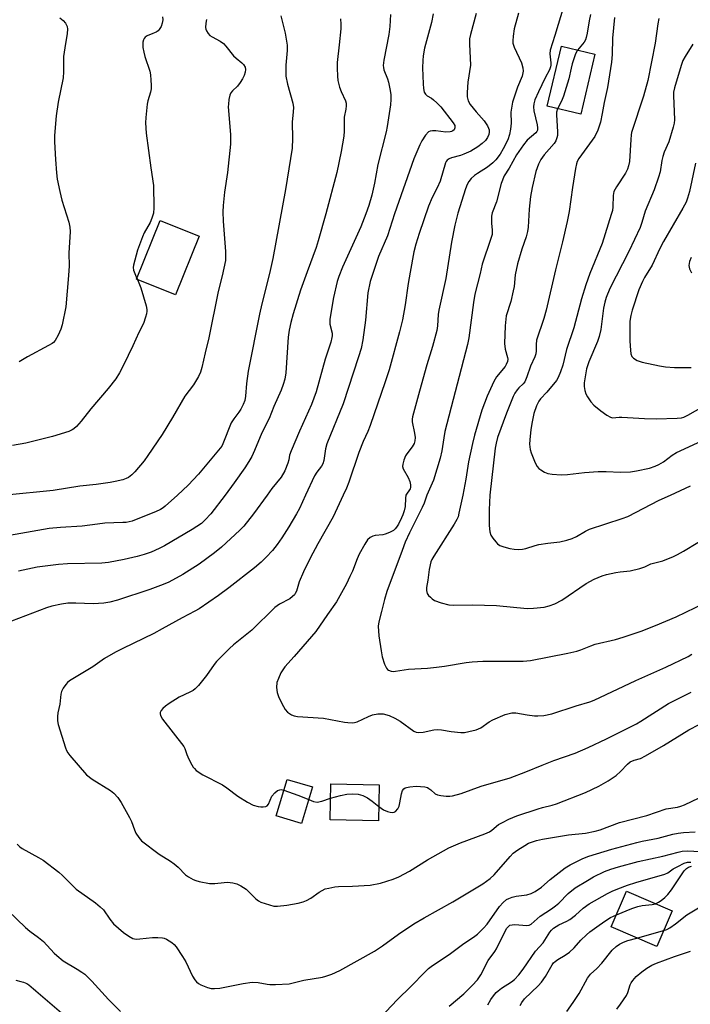
# Model space of a CAD drawing. Units: inches. Extents: x 1231766 to 1237766, y 525456 to 529456.
# Drawn here: x 1235080 to 1235298, y 527835 to 528154 of the extents above; entities that cross this region are included whole.
import ezdxf

# ---------------------------------------------------------------- set-up
doc = ezdxf.new("R2010")
doc.units = ezdxf.units.IN
doc.header["$MEASUREMENT"] = 0
doc.layers.add('BLDG-Footprint', color=5, linetype='Continuous')
doc.layers.add('Undefined', color=1, linetype='Continuous')

msp = doc.modelspace()

# ---------------------------------------------------------------- linework, layer by layer
at = {"layer": 'BLDG-Footprint'}
for points, elevation in [([(1235266.84, 528143.11), (1235262.27, 528123.61), (1235251.39, 528126.16), (1235255.96, 528145.66)], 384.13), ([(1235138.28, 528084.02), (1235130.62, 528064.99), (1235118.03, 528070.06), (1235125.69, 528089.08)], 401.83), ([(1235175.1, 527905.3), (1235171.59, 527893.46), (1235163.35, 527895.9), (1235166.87, 527907.74)], 390.25), ([(1235196.82, 527906), (1235196.59, 527894.3), (1235180.88, 527894.61), (1235181.11, 527906.31)], 390.09), ([(1235291.92, 527865.12), (1235286.92, 527853.5), (1235272.1, 527859.88), (1235277.1, 527871.5)], 403.56)]:
    msp.add_lwpolyline(points, close=True, dxfattribs=dict(at, elevation=elevation))
at = {"layer": 'Undefined'}
for p, q in [((1235118.14, 528070.33, 402), (1235118.31, 528069.94, 402)), ((1235280.44, 527856.29, 404), (1235289.17, 527858.72, 404))]:
    msp.add_line(p, q, dxfattribs=at)
for points, elevation in [([(1235200.44, 528155.96), (1235200.27, 528152.07), (1235199.88, 528149.48), (1235198.31, 528141.16), (1235198.11, 528139.42), (1235198.16, 528138.72), (1235198.35, 528137.95), (1235199.44, 528135.09), (1235199.78, 528133.94), (1235200.41, 528131.32), (1235200.62, 528129.86), (1235200.6, 528128.39), (1235200.45, 528126.62), (1235199.39, 528119.63), (1235199.05, 528117.91), (1235196.37, 528107.31), (1235195.24, 528101.17), (1235194.44, 528097.37), (1235193.43, 528094.03), (1235192.51, 528091.28), (1235190.79, 528087.01), (1235184.85, 528073.94), (1235183.72, 528070.96), (1235183.2, 528069.3), (1235182, 528064.14), (1235180.75, 528057.12), (1235180.72, 528056.28), (1235180.78, 528055.51), (1235181.48, 528052.56), (1235181.52, 528051.69), (1235181.46, 528051.11), (1235181.06, 528049.59), (1235179.23, 528044.16), (1235176.32, 528033.52), (1235174.79, 528029.42), (1235170.9, 528020.8), (1235168.2, 528014.34), (1235167.72, 528012.97), (1235167.43, 528011.45), (1235167.12, 528010.34), (1235166.18, 528007.9), (1235164.92, 528005.86), (1235161.97, 528002.14), (1235160.42, 528000)], 394), ([(1235214.37, 528156.21), (1235213.77, 528153.38), (1235211.55, 528144.99), (1235211.09, 528142.5), (1235210.97, 528141.06), (1235210.91, 528138.68), (1235211.08, 528133.42), (1235211.22, 528131.93), (1235211.45, 528130.79), (1235211.8, 528130.06), (1235212.36, 528129.56), (1235213.75, 528128.78), (1235214.44, 528128.28), (1235215.53, 528127.27), (1235216.77, 528125.97), (1235220.84, 528120.82), (1235221.32, 528119.88), (1235221.38, 528119.17), (1235221.09, 528118.54), (1235220.76, 528118.2), (1235220.31, 528117.97), (1235219.8, 528117.83), (1235218.39, 528117.79), (1235215.2, 528118.18), (1235214.07, 528118.24), (1235213.35, 528118.14), (1235212.78, 528117.84), (1235211.81, 528116.77), (1235210.66, 528115.01), (1235210.02, 528113.69), (1235208.06, 528109.09), (1235201.78, 528091.23), (1235199.54, 528084.17), (1235196.61, 528077.42), (1235193.83, 528069.34), (1235193.12, 528065.61), (1235192.37, 528056.77), (1235191.51, 528050.39), (1235190.96, 528047.62), (1235190.12, 528044.85), (1235185.14, 528029.62), (1235179.84, 528016.63), (1235179.41, 528014.99), (1235178.8, 528011.23), (1235178.48, 528010.12), (1235178.06, 528009.39), (1235176.49, 528007.44), (1235175.76, 528006.29), (1235172.84, 528000)], 392), ([(1235228.32, 528156.28), (1235226.42, 528149.46), (1235226.12, 528148.05), (1235226.09, 528146.34), (1235226.41, 528139.5), (1235225.61, 528133.95), (1235225.37, 528130.69), (1235225.37, 528129.23), (1235225.69, 528127.93), (1235226.33, 528126.75), (1235228.28, 528124.32), (1235230.84, 528121.43), (1235231.97, 528119.78), (1235232.32, 528119.03), (1235232.46, 528118.53), (1235232.51, 528117.79), (1235232.4, 528117.06), (1235231.97, 528116.03), (1235231.33, 528115.09), (1235230.27, 528114.06), (1235228.85, 528112.98), (1235226.52, 528111.65), (1235224.33, 528110.66), (1235223.21, 528110.24), (1235220.33, 528109.45), (1235219.52, 528109.14), (1235218.9, 528108.68), (1235218.59, 528108.3), (1235218.33, 528107.8), (1235216.59, 528101.88), (1235215.64, 528099.7), (1235213.99, 528096.54), (1235212.81, 528093.76), (1235209.78, 528084.92), (1235208.66, 528081.39), (1235208.07, 528078.89), (1235206.87, 528072.37), (1235206.25, 528068.7), (1235205.24, 528061.72), (1235204.39, 528056.84), (1235203.42, 528052.95), (1235199.99, 528040.7), (1235198.71, 528036.76), (1235193.83, 528022.63), (1235193.08, 528020.68), (1235191.58, 528017.36), (1235190.13, 528013.82), (1235186.94, 528004.22), (1235186.17, 528002.29), (1235185.11, 528000)], 390), ([(1235242.01, 528156.36), (1235240.62, 528151.25), (1235240.28, 528148.91), (1235240.16, 528147.45), (1235240.24, 528146.61), (1235240.65, 528145.31), (1235243.02, 528140.32), (1235243.46, 528138.64), (1235243.54, 528137.53), (1235243.18, 528135.98), (1235241.69, 528132.37), (1235240.59, 528129.16), (1235240.13, 528127.5), (1235239.59, 528124.31), (1235239.62, 528120.68), (1235239.42, 528118.72), (1235239.14, 528117.06), (1235238.53, 528115.31), (1235237.06, 528112.41), (1235236.03, 528110.67), (1235234.71, 528108.82), (1235233.72, 528107.84), (1235231.96, 528106.44), (1235228.68, 528104.36), (1235227.76, 528103.7), (1235226.68, 528102.7), (1235225.93, 528101.79), (1235225.39, 528100.8), (1235224.82, 528099.34), (1235222.37, 528091.54), (1235221.38, 528087.61), (1235220.32, 528082.1), (1235218.44, 528070.26), (1235216.17, 528059.97), (1235215.99, 528058.57), (1235215.74, 528054.9), (1235215.52, 528053.46), (1235214.06, 528048.27), (1235212.22, 528042.3), (1235209.93, 528033.7), (1235207.58, 528025.36), (1235207.49, 528024.63), (1235207.52, 528023.82), (1235208.31, 528020.08), (1235208.43, 528018.67), (1235208.37, 528017.57), (1235208.1, 528016.75), (1235207.55, 528015.71), (1235205.8, 528013.43), (1235205.36, 528012.7), (1235204.83, 528011.39), (1235204.45, 528010.05), (1235204.39, 528009.25), (1235204.58, 528008.5), (1235206.2, 528005.75), (1235206.73, 528004.39), (1235207.01, 528003.29), (1235207.01, 528002.53), (1235206.86, 528002.04), (1235205.44, 528000)], 388), ([(1235256.72, 528158.72), (1235253.82, 528149.13), (1235252.29, 528144.42), (1235252.18, 528143.17), (1235252.55, 528140.26), (1235252.54, 528139.5), (1235252.45, 528139.02), (1235252.05, 528138.02), (1235250.68, 528135.44), (1235248.48, 528130.89), (1235247.38, 528128.24), (1235246.98, 528126.94), (1235246.87, 528125.99), (1235246.96, 528124.72), (1235248.09, 528120.2), (1235248.23, 528119.13), (1235248.17, 528118.38), (1235247.99, 528117.97), (1235247.68, 528117.55), (1235244.9, 528115.16), (1235243.61, 528113.61), (1235241.43, 528110.41), (1235239, 528106.08), (1235237.43, 528103.55), (1235236.4, 528101.09), (1235234.88, 528095.22), (1235233.5, 528091.55), (1235233.28, 528090.47), (1235233.22, 528089.34), (1235233.26, 528088.2), (1235233.51, 528085.92), (1235233.45, 528084.62), (1235233.07, 528083.24), (1235230.24, 528074.92), (1235229.57, 528071.9), (1235227.87, 528065.16), (1235227.4, 528062.54), (1235225.87, 528051.08), (1235225.43, 528048.9), (1235218.16, 528020.64), (1235217.77, 528018.61), (1235217.19, 528014.4), (1235216.63, 528011.95), (1235214.45, 528004.84), (1235212.28, 528000)], 386), ([(1235265.39, 528155.9), (1235264.99, 528153.92), (1235264.36, 528149.86), (1235264.06, 528148.45), (1235263.78, 528147.69), (1235263.38, 528146.98), (1235261.24, 528144.42)], 384), ([(1235140.69, 528154.33), (1235140.47, 528153.17), (1235140.44, 528151.72), (1235140.53, 528151.16), (1235140.71, 528150.66), (1235141.27, 528149.75), (1235141.84, 528149.17), (1235142.56, 528148.71), (1235145.15, 528147.34), (1235146.26, 528146.5), (1235147.04, 528145.63), (1235149.43, 528142.56), (1235150.3, 528141.77), (1235152.15, 528140.31), (1235152.76, 528139.69), (1235153.26, 528138.81), (1235153.42, 528138.1), (1235153.3, 528137.27), (1235152.9, 528136.16), (1235152.38, 528135.11), (1235151.63, 528133.86), (1235150.78, 528132.7), (1235149.13, 528131.18), (1235148.6, 528130.55), (1235148.28, 528129.77), (1235147.99, 528128.34), (1235147.81, 528126.86), (1235147.78, 528126), (1235148.53, 528117.04), (1235148.53, 528113.86), (1235147.51, 528104.7), (1235146.58, 528098.29), (1235146.1, 528093.93), (1235146, 528091.94), (1235146.09, 528088.93), (1235146.91, 528079.02), (1235146.85, 528076.17), (1235145.78, 528071.11), (1235144.54, 528066.03), (1235141.46, 528051.01), (1235140.25, 528046.22), (1235139.24, 528041.4), (1235138.8, 528039.91), (1235138.1, 528038.49), (1235136.45, 528035.81), (1235133.63, 528032.09), (1235129.67, 528025.17), (1235126.28, 528019.63), (1235121.69, 528012.81), (1235120.47, 528011.16), (1235117.46, 528007.54), (1235116.47, 528006.56), (1235115.4, 528005.75), (1235114.65, 528005.37), (1235113.57, 528005.01), (1235111.07, 528004.37), (1235109.38, 528004.06), (1235104.84, 528003.49), (1235099.54, 528002.93), (1235090.92, 528001.5), (1235075.65, 528000)], 400), ([(1235093.08, 528154.83), (1235094.13, 528153.98), (1235094.87, 528153.19), (1235095.3, 528152.53), (1235095.49, 528152.02), (1235095.61, 528151.21), (1235095.5, 528149.75), (1235094.67, 528145.13), (1235094.26, 528142.33), (1235094.23, 528137.4), (1235094.13, 528135.42), (1235092.55, 528127.48), (1235091.94, 528123.05), (1235091.3, 528116.72), (1235091.34, 528114.67), (1235091.64, 528108.88), (1235092, 528104.58), (1235092.27, 528102.56), (1235093.06, 528098.5), (1235093.77, 528095.7), (1235095.99, 528088.55), (1235096.3, 528086.91), (1235096.42, 528085.52), (1235096.04, 528078.48), (1235096.07, 528074.45), (1235095.91, 528071.27), (1235095.03, 528061.15), (1235093.84, 528055.22), (1235093.41, 528053.89), (1235092.55, 528051.85), (1235091.56, 528050.17), (1235091.03, 528049.55), (1235090.61, 528049.21), (1235089.45, 528048.51), (1235082.57, 528044.92), (1235079.83, 528043.27)], 404), ([(1235126.39, 528155.22), (1235126.51, 528154.18), (1235126.36, 528153.14), (1235125.97, 528152.1), (1235125.35, 528151.11), (1235124.97, 528150.68), (1235124.32, 528150.22), (1235123.33, 528149.74), (1235121.45, 528148.99), (1235120.75, 528148.55), (1235120.43, 528148.17), (1235120.2, 528147.72), (1235120.03, 528146.93), (1235120.08, 528145.22), (1235120.33, 528143.76), (1235120.71, 528142.31), (1235122.3, 528137.51), (1235122.52, 528136.38), (1235122.67, 528134.68), (1235122.76, 528132.97), (1235122.7, 528131.85), (1235122.49, 528130.78), (1235121.69, 528127.95), (1235121.45, 528126.82), (1235120.97, 528122.53), (1235120.88, 528120.82), (1235121.16, 528117.47), (1235122.59, 528106.24), (1235123.55, 528100.49), (1235123.59, 528093.2), (1235123.45, 528091.48), (1235123.01, 528089.86), (1235122.41, 528088.49), (1235120.5, 528085.1), (1235119.89, 528083.78), (1235118.34, 528079.43), (1235117.03, 528074.64), (1235116.93, 528073.87), (1235117.05, 528072.96), (1235117.42, 528071.91), (1235118.14, 528070.33)], 402), ([(1235164.89, 528155.56), (1235166.23, 528149.85), (1235166.88, 528146.03), (1235166.94, 528144.27), (1235166.45, 528139.47), (1235166.53, 528135.92), (1235167.05, 528133.36), (1235168.72, 528127.14), (1235168.94, 528125.74), (1235168.89, 528124.42), (1235168.54, 528120.99), (1235168.67, 528115.75), (1235168.48, 528112.59), (1235166.4, 528099.12), (1235162.25, 528076.75), (1235161.19, 528071.9), (1235158.66, 528062.12), (1235157.88, 528058.69), (1235154.27, 528040.19), (1235153.66, 528036.25), (1235153.35, 528032.15), (1235153.13, 528030.71), (1235152.65, 528029.36), (1235151.83, 528027.85), (1235151.21, 528026.91), (1235149.54, 528024.73), (1235148.76, 528023.48), (1235146.04, 528016.68), (1235145.67, 528015.92), (1235145.2, 528015.19), (1235138.15, 528006.84), (1235134.76, 528003.2), (1235131.33, 528000)], 398), ([(1235184.22, 528154.5), (1235184.36, 528152.79), (1235184.35, 528151.35), (1235183.75, 528146.12), (1235183.19, 528140.34), (1235183.13, 528138.59), (1235183.21, 528135.93), (1235183.39, 528134.5), (1235183.93, 528132.32), (1235184.4, 528131), (1235185.82, 528127.92), (1235186.05, 528127.13), (1235186.09, 528126.3), (1235185.97, 528125.18), (1235185.45, 528122.63), (1235185.44, 528118.13), (1235185.32, 528116.48), (1235184.41, 528111.48), (1235182.99, 528104.68), (1235179.52, 528091.31), (1235177.03, 528082.52), (1235176.3, 528080.32), (1235173.37, 528072.44), (1235171.29, 528066.51), (1235168.86, 528058.78), (1235168.08, 528056.03), (1235167.56, 528053.53), (1235167.26, 528051.21), (1235166.44, 528039.65), (1235166.12, 528037.58), (1235165.66, 528035.93), (1235164.91, 528034.02), (1235162.58, 528028.72), (1235161.01, 528024.82), (1235158.71, 528020.24), (1235156.34, 528014.47), (1235155.44, 528012.53), (1235154.51, 528010.89), (1235153.16, 528008.84), (1235149.7, 528003.99), (1235146.73, 528000)], 396), ([(1235273.23, 528154.96), (1235272.57, 528148.29), (1235272.47, 528142.96), (1235272.26, 528140.44), (1235270.96, 528132.3), (1235269.83, 528127.38), (1235269.24, 528123.78), (1235268.65, 528121.01), (1235267.79, 528118.45), (1235266.86, 528116.38), (1235261.65, 528109.2), (1235261.14, 528108.27), (1235260.85, 528107.47), (1235260.55, 528106.01), (1235259.55, 528099.79), (1235258.45, 528092.06), (1235257.85, 528088.76), (1235256.31, 528082.17), (1235254.04, 528073.15), (1235251.01, 528060.06), (1235250.21, 528057.31), (1235247.91, 528050.32), (1235247.73, 528048.92), (1235247.79, 528046.86), (1235247.66, 528045.87), (1235247.29, 528044.87), (1235245.92, 528041.88), (1235244.74, 528038.42), (1235244.05, 528036.81), (1235243.55, 528036.09), (1235242.13, 528034.77), (1235241.6, 528034.16), (1235240.83, 528033.05), (1235240.3, 528032.05), (1235238.17, 528026.55), (1235235.26, 528018.66), (1235234.76, 528016.82), (1235234.47, 528015.19), (1235232.76, 528000)], 382), ([(1235287.63, 528154.69), (1235287.31, 528152.94), (1235286.45, 528146.66), (1235284.01, 528134.51), (1235282.65, 528129.46), (1235278.78, 528117.71), (1235278.61, 528116.86), (1235278.46, 528115.44), (1235278.04, 528108.27), (1235277.79, 528106.86), (1235277.4, 528105.77), (1235276.75, 528104.47), (1235273.81, 528100.06), (1235272.99, 528098.53), (1235272.74, 528097.23), (1235272.71, 528093.54), (1235272.51, 528092.4), (1235272.13, 528091.01), (1235269.22, 528081.67), (1235265.2, 528071.96), (1235263.85, 528068.22), (1235262.48, 528063.71), (1235259.96, 528054.26), (1235257.58, 528047.27), (1235256.44, 528042.15), (1235255.72, 528040), (1235254.94, 528038.17), (1235254.33, 528037.21), (1235251.23, 528033.41), (1235249.21, 528031.27), (1235248.63, 528030.53), (1235247.9, 528028.95), (1235247.06, 528026.48), (1235246.47, 528023.76), (1235246.06, 528021.31), (1235245.67, 528017.94), (1235245.62, 528016.53), (1235245.84, 528014.8), (1235246.11, 528013.68), (1235247.41, 528010.48), (1235248.08, 528009.25), (1235248.64, 528008.65), (1235249.31, 528008.16), (1235250.51, 528007.44), (1235251.53, 528006.99), (1235252.95, 528006.76), (1235255.9, 528006.59), (1235257.9, 528006.68), (1235263.49, 528007.37), (1235267.9, 528007.65), (1235270.54, 528007.69), (1235275.18, 528007.49), (1235278.4, 528007.55), (1235280.39, 528007.86), (1235284.56, 528008.78), (1235286.37, 528009.36), (1235287.65, 528009.95), (1235289.11, 528010.83), (1235291.98, 528012.94), (1235293.36, 528013.8), (1235302.96, 528018.28)], 380), ([(1235298.64, 528146.33), (1235296.13, 528142.33), (1235295.45, 528141.03), (1235294.89, 528139.42), (1235292.69, 528132.18), (1235292.4, 528130.76), (1235292.35, 528129.68), (1235292.66, 528121.79), (1235292.56, 528120.74), (1235292.23, 528119.35), (1235290.81, 528114.65), (1235289.39, 528111.24), (1235288.93, 528109.91), (1235288.6, 528108.53), (1235287.99, 528104.86), (1235287.51, 528103.2), (1235286.08, 528099.11), (1235283.2, 528092.14), (1235282.09, 528088.47), (1235281.52, 528086.86), (1235277.87, 528079.01), (1235271.74, 528067.02), (1235270.51, 528064.17), (1235270.06, 528062.62), (1235269.66, 528060.65), (1235268.75, 528053.72), (1235268.26, 528051.47), (1235267.73, 528049.84), (1235264.88, 528043.24), (1235264.1, 528040.95), (1235263.66, 528038.41), (1235263.4, 528036.42), (1235263.41, 528035.3), (1235263.62, 528033.94), (1235263.92, 528032.88), (1235264.44, 528031.88), (1235265.55, 528030.23), (1235266.5, 528029.17), (1235268.79, 528027.33), (1235270.68, 528025.97), (1235271.9, 528025.25), (1235272.59, 528025.06), (1235274.72, 528025.31), (1235275.59, 528025.33), (1235282.9, 528024.91), (1235286.75, 528024.76), (1235293.61, 528024.92), (1235294.98, 528025.09), (1235295.74, 528025.35), (1235297, 528025.95), (1235301.97, 528028.74)], 378), ([(1235261.24, 528144.42), (1235260.58, 528143.14), (1235259.47, 528139.89), (1235259.09, 528138.51), (1235258.4, 528135.03), (1235256.62, 528129.5), (1235255.98, 528127.81), (1235254.74, 528125.38)], 384), ([(1235254.74, 528125.38), (1235254.42, 528124.31), (1235254.36, 528123.43), (1235254.66, 528117.83), (1235254.65, 528116.73), (1235254.53, 528115.96), (1235254.2, 528114.99), (1235253.61, 528114.06), (1235250.36, 528110.39), (1235249.33, 528108.95), (1235248.53, 528107.41), (1235247.61, 528104.98), (1235246.49, 528099.77), (1235245.98, 528096.85), (1235245.51, 528092.79), (1235245.16, 528086.95), (1235244.98, 528085.51), (1235244.54, 528083.86), (1235243.1, 528079.8), (1235241.73, 528075.04), (1235241, 528071.53), (1235240.58, 528067.69), (1235240.34, 528066.27), (1235239.5, 528062.8), (1235238.08, 528058.22), (1235237.67, 528054.91), (1235237.46, 528049.2), (1235237.68, 528047.39), (1235238.47, 528044.69), (1235238.53, 528044.16), (1235238.43, 528043.4), (1235238.08, 528042.41), (1235237.68, 528041.7), (1235234.94, 528038.33), (1235234.03, 528036.87), (1235231.84, 528032.11), (1235230.18, 528027.53), (1235227.75, 528019.49), (1235227.06, 528016.77), (1235225.78, 528010.82), (1235224.91, 528005.14), (1235223.92, 528000)], 384), ([(1235299.56, 528107.67), (1235297.56, 528098.47), (1235296.95, 528096.32), (1235296.43, 528095.05), (1235295.41, 528093.07), (1235289.14, 528082.33), (1235287.98, 528080.04), (1235285.43, 528074.64), (1235282.98, 528070.62), (1235282.28, 528069.32), (1235281.09, 528066.63), (1235278.91, 528059.97), (1235278.47, 528058.32), (1235278.2, 528056.43), (1235278.24, 528049.99), (1235278.39, 528046.99), (1235278.55, 528045.82), (1235278.85, 528045.03), (1235279.37, 528044.4), (1235280.59, 528043.71), (1235282.23, 528043.1), (1235287.78, 528041.92), (1235289.81, 528041.61), (1235292.69, 528041.42), (1235298.1, 528041.46)], 376), ([(1235298.06, 528077.14), (1235297.55, 528075.8), (1235297.4, 528074.52), (1235297.59, 528073.47), (1235298.17, 528072.14)], 374), ([(1235118.31, 528069.94), (1235119.43, 528067.22), (1235121.09, 528061.39), (1235121.34, 528060.27), (1235121.39, 528059.7), (1235121.27, 528058.85), (1235120.95, 528057.71), (1235120.25, 528055.74), (1235118.78, 528052.8), (1235116.82, 528048.48), (1235113.74, 528042.13), (1235112.44, 528039.7), (1235111.23, 528037.76), (1235108.79, 528034.64), (1235103.13, 528027.98), (1235099.96, 528023.97), (1235098.45, 528022.23), (1235097.66, 528021.51), (1235097.08, 528021.15), (1235096.02, 528020.69), (1235090.72, 528019.01), (1235082.08, 528016.86), (1235077.69, 528016.06)], 402), ([(1235291.38, 528000), (1235297.84, 528003.02)], 382), ([(1235131.33, 528000), (1235127.31, 527996.43), (1235126.6, 527995.88), (1235125.73, 527995.33), (1235124.11, 527994.6), (1235118.44, 527992.29), (1235116.6, 527991.6), (1235115.61, 527991.33), (1235114.6, 527991.16), (1235113.49, 527991.07), (1235107.68, 527990.88), (1235105.34, 527990.61), (1235100.37, 527989.89), (1235093.35, 527989.47), (1235089.65, 527989.13), (1235076.75, 527986.87)], 398), ([(1235160.42, 528000), (1235156, 527993.88), (1235152.79, 527989.88), (1235151.57, 527988.65), (1235145.58, 527983.14), (1235143.34, 527981.29), (1235138.31, 527977.56), (1235133, 527974.23), (1235128.46, 527971.81), (1235126.61, 527970.98), (1235122.31, 527969.41), (1235111.85, 527965.94), (1235109.34, 527965.25), (1235107.32, 527964.93), (1235103.86, 527964.73), (1235098.3, 527964.97), (1235095.7, 527964.96), (1235093.66, 527964.65), (1235090.48, 527964), (1235088.72, 527963.42), (1235077.39, 527959.11)], 394), ([(1235146.73, 528000), (1235142.15, 527993.95), (1235140.33, 527991.98), (1235139.06, 527990.83), (1235136.01, 527988.87), (1235127.08, 527983.6), (1235125.3, 527982.69), (1235122.73, 527981.53), (1235120.52, 527980.75), (1235118.25, 527980.13), (1235113.95, 527979.12), (1235108.85, 527978.13), (1235106.67, 527977.89), (1235095.54, 527977.72), (1235092.61, 527977.52), (1235085.71, 527976.64), (1235079.65, 527975.36)], 396), ([(1235172.84, 528000), (1235170.87, 527995.68), (1235169.98, 527993.95), (1235167.45, 527989.75), (1235165.14, 527986.12), (1235163.64, 527983.93), (1235162.1, 527981.99), (1235160.1, 527979.82), (1235158.45, 527978.24), (1235156.33, 527976.46), (1235147.97, 527969.9), (1235144.6, 527967.45), (1235138.37, 527963.16), (1235136.92, 527962.34), (1235132.79, 527960.23), (1235126.35, 527956.6), (1235123.56, 527955.12), (1235113.52, 527950.28), (1235111.19, 527949.07), (1235107.64, 527947.01), (1235103.77, 527944.29), (1235096.17, 527939.79), (1235095.53, 527939.22), (1235094.98, 527938.54), (1235094.18, 527937.32), (1235093.67, 527936.28), (1235093.46, 527935.44), (1235093.04, 527932.2), (1235092.47, 527929.35), (1235092.32, 527928.19), (1235092.33, 527926.74), (1235092.58, 527925.6), (1235094.97, 527917.96), (1235095.28, 527917.13), (1235095.67, 527916.37), (1235096.34, 527915.49), (1235101.69, 527909.25), (1235103.61, 527907.86), (1235109.52, 527904.2), (1235110.61, 527903.3), (1235111.91, 527901.89), (1235113.04, 527900.26), (1235115.75, 527895.41), (1235116.33, 527894.14), (1235117.28, 527891.4), (1235117.76, 527890.35), (1235118.69, 527888.91), (1235119.64, 527887.85), (1235125.36, 527883.53), (1235129.07, 527881.18), (1235130.21, 527880.36), (1235131.51, 527879.29), (1235133.86, 527876.79), (1235134.84, 527876.13), (1235136.41, 527875.28), (1235137.23, 527874.93), (1235138.33, 527874.62), (1235141.74, 527874.03), (1235143.46, 527873.99), (1235146.4, 527874.35), (1235147.52, 527874.41), (1235149.23, 527874.23), (1235150.61, 527873.91), (1235151.89, 527873.26), (1235153.56, 527872.11), (1235156.69, 527869.03), (1235157.58, 527868.31), (1235158.37, 527867.93), (1235159.77, 527867.45), (1235162.63, 527866.66), (1235163.8, 527866.62), (1235166.78, 527866.96), (1235170.45, 527867.61), (1235172.12, 527868.03), (1235173.14, 527868.45), (1235174.59, 527869.23), (1235177.34, 527871.19), (1235178.29, 527871.76), (1235179.3, 527872.21), (1235180.41, 527872.5), (1235182.39, 527872.89), (1235183.53, 527873.03), (1235188.08, 527873.09), (1235193.9, 527873.48), (1235197.17, 527874.09), (1235201.32, 527875.36), (1235203.14, 527876.18), (1235206.69, 527878.02), (1235212.51, 527881.63), (1235219.43, 527885.51), (1235223.19, 527887.17), (1235231.1, 527890.1), (1235232.6, 527890.76), (1235233.38, 527891.28), (1235235.56, 527893.1), (1235236.82, 527893.83), (1235238.89, 527894.87), (1235241.53, 527895.94), (1235248.41, 527898.25), (1235249.81, 527898.66), (1235253.01, 527899.4), (1235254.39, 527899.85), (1235263.81, 527903.56), (1235268.09, 527905.61), (1235271.1, 527907.33), (1235273.77, 527909.05), (1235275.19, 527910.35), (1235277.43, 527912.75), (1235278.31, 527913.42), (1235279.58, 527914.01), (1235281.65, 527914.58), (1235283.23, 527915.36), (1235289.17, 527918.71), (1235297.35, 527923.82), (1235304.05, 527927.28)], 392), ([(1235185.11, 528000), (1235181.88, 527993.01), (1235176.92, 527984.23), (1235174.4, 527979.55), (1235172.19, 527975.14), (1235170.76, 527971.87), (1235169.92, 527968.87), (1235169.56, 527968.12), (1235169.24, 527967.67), (1235168.64, 527967.06), (1235167.73, 527966.35), (1235164.45, 527964.62), (1235162.85, 527963.56), (1235155.45, 527956.19), (1235149.53, 527951.41), (1235148.2, 527950.23), (1235143.95, 527946.01), (1235143.23, 527945.09), (1235140.75, 527941.46), (1235138.07, 527938.25), (1235137.05, 527937.17), (1235136.36, 527936.65), (1235135.34, 527936.08), (1235131.81, 527934.44), (1235128.62, 527932.38), (1235127.44, 527931.51), (1235126.58, 527930.72), (1235126.02, 527930.09), (1235125.68, 527929.43), (1235125.63, 527928.99), (1235125.74, 527928.51), (1235126.38, 527927.35), (1235133.36, 527918.49), (1235133.72, 527917.75), (1235134.29, 527915.88), (1235134.62, 527915.07), (1235135.54, 527913.23), (1235136.42, 527911.71), (1235136.77, 527911.25), (1235137.38, 527910.7), (1235139.47, 527909.28), (1235145.87, 527906.01), (1235147.31, 527905.01), (1235150.9, 527902.27), (1235154.08, 527900.35), (1235155.85, 527899.43), (1235157.5, 527898.97), (1235158.32, 527898.85), (1235159.13, 527898.85), (1235159.94, 527899), (1235160.41, 527899.2), (1235160.9, 527899.73), (1235161.97, 527902.32), (1235162.9, 527903.4), (1235163.77, 527904.11), (1235164.48, 527904.43), (1235165, 527904.44), (1235165.83, 527904.27)], 390), ([(1235205.44, 528000), (1235205.33, 527999.05), (1235205.22, 527996.29), (1235204.93, 527994.94), (1235204.5, 527993.64), (1235204.05, 527992.6), (1235203.03, 527990.57), (1235202.44, 527989.61), (1235201.95, 527989.03), (1235201.39, 527988.53), (1235200.12, 527987.86), (1235198.77, 527987.34), (1235197.93, 527987.12), (1235195.45, 527986.87), (1235194.69, 527986.68), (1235193.81, 527986.23), (1235193.05, 527985.51), (1235192.12, 527984.08), (1235190.27, 527980.86), (1235189.6, 527979.35), (1235188.09, 527975.36), (1235187.28, 527973.56), (1235186.15, 527971.27), (1235182.92, 527965.34), (1235179.99, 527961.27), (1235176.2, 527955.79), (1235169.21, 527947.64), (1235166.19, 527944.24), (1235165.46, 527943.31), (1235164.89, 527942.33), (1235164.05, 527940.54), (1235163.59, 527939.23), (1235163.46, 527937.58), (1235163.62, 527935.94), (1235164.25, 527934.33), (1235165.67, 527931.44), (1235166.24, 527930.44), (1235166.97, 527929.62), (1235168.37, 527928.73), (1235169.13, 527928.41), (1235170.27, 527928.2), (1235178.74, 527927.67), (1235185.5, 527926.36), (1235186.64, 527926.21), (1235187.99, 527926.14), (1235188.79, 527926.19), (1235189.6, 527926.4), (1235193.3, 527928.17), (1235194.64, 527928.71), (1235196.33, 527929.01), (1235197.19, 527929.06), (1235198.05, 527929.01), (1235200.07, 527928.49), (1235201.89, 527927.64), (1235203.62, 527926.61), (1235208.08, 527923.42), (1235208.8, 527923.05), (1235209.6, 527922.94), (1235211.04, 527923.13), (1235214.49, 527923.83), (1235215.87, 527923.98), (1235217.02, 527923.88), (1235220.18, 527923.34), (1235223.33, 527923), (1235224.48, 527923.02), (1235225.94, 527923.28), (1235228.26, 527923.85), (1235229.09, 527924.15), (1235229.82, 527924.54), (1235232.55, 527926.4), (1235233.72, 527927.08), (1235237.73, 527928.78), (1235239.89, 527929.36), (1235241.16, 527929.36), (1235244.88, 527928.71), (1235247.24, 527928.42), (1235248.36, 527928.36), (1235250.24, 527928.46), (1235252.83, 527929), (1235260.8, 527931.66), (1235265.19, 527932.97), (1235266.65, 527933.52), (1235280.18, 527939.85), (1235289.84, 527944.14), (1235297.08, 527947.69), (1235298.36, 527948.42)], 388), ([(1235212.28, 528000), (1235211.35, 527997.39), (1235210.78, 527996.04), (1235206.62, 527987.75), (1235205.28, 527984.74), (1235204.21, 527982.05), (1235199.25, 527968.69), (1235198.5, 527966.17), (1235197.58, 527962.28), (1235196.65, 527958.94), (1235196.49, 527957.44), (1235196.68, 527954.37), (1235197.41, 527949.51), (1235197.78, 527947.52), (1235198.57, 527945.1), (1235199.15, 527943.85), (1235199.47, 527943.47), (1235199.83, 527943.18), (1235200.66, 527942.86), (1235201.28, 527942.81), (1235202.12, 527942.88), (1235206.36, 527943.54), (1235212.5, 527943.89), (1235215.4, 527944.19), (1235218.01, 527944.52), (1235225, 527945.67), (1235227.02, 527945.9), (1235230.44, 527946.09), (1235243.59, 527946.17), (1235245.91, 527946.38), (1235258.08, 527948.67), (1235260.94, 527949.33), (1235262.33, 527949.77), (1235265.53, 527951.11), (1235266.91, 527951.59), (1235273.55, 527953.13), (1235276.03, 527953.9), (1235281.86, 527955.91), (1235286.57, 527957.68), (1235293.23, 527960.52), (1235302.69, 527965.03)], 386), ([(1235223.92, 528000), (1235222.71, 527994.11), (1235222.41, 527993), (1235222.03, 527992.06), (1235221.19, 527990.59), (1235214.49, 527980.15), (1235213.92, 527979.13), (1235213.6, 527978.37), (1235212.97, 527975.86), (1235212.57, 527972.43), (1235212.18, 527970.07), (1235212.14, 527969.03), (1235212.38, 527968.13), (1235212.84, 527967.48), (1235213.41, 527966.87), (1235214.03, 527966.31), (1235214.73, 527965.85), (1235216.87, 527965.06), (1235219.36, 527964.39), (1235220.79, 527964.3), (1235227.05, 527964.38), (1235234.94, 527964.24), (1235244.84, 527963.2), (1235246.86, 527963.31), (1235250.33, 527963.67), (1235251.97, 527964.09), (1235253.83, 527964.76), (1235256.07, 527965.95), (1235264.01, 527971.28), (1235266.62, 527972.68), (1235269.2, 527973.81), (1235270.57, 527974.2), (1235273.67, 527974.85), (1235275.09, 527975.09), (1235278.3, 527975.46), (1235281.39, 527976.19), (1235283.02, 527976.73), (1235285.03, 527977.69), (1235288.86, 527978.73), (1235292.38, 527980.14), (1235293.66, 527980.75), (1235295.6, 527981.84), (1235304.93, 527987.46)], 384), ([(1235232.76, 528000), (1235232.55, 527995.22), (1235232.52, 527990.1), (1235232.73, 527988.07), (1235233.08, 527986.98), (1235233.72, 527985.99), (1235234.65, 527984.82), (1235235.25, 527984.18), (1235235.93, 527983.68), (1235237.25, 527983.19), (1235239.21, 527982.69), (1235240.65, 527982.49), (1235242.11, 527982.41), (1235243.28, 527982.48), (1235244.45, 527982.7), (1235247.49, 527983.68), (1235248.63, 527983.96), (1235251.54, 527984.43), (1235255.43, 527984.88), (1235257.77, 527985.41), (1235259.48, 527985.9), (1235260.83, 527986.53), (1235263.78, 527988.32), (1235265.06, 527988.92), (1235275.73, 527992.39), (1235277.55, 527993.06), (1235287.67, 527998.33), (1235291.38, 528000)], 382), ([(1235196.68, 527898.95), (1235198.15, 527897.88), (1235199.48, 527897.34), (1235200.32, 527897.15), (1235201.14, 527897.06), (1235201.65, 527897.13), (1235202.1, 527897.37), (1235202.83, 527898.17), (1235203.28, 527899.1), (1235203.53, 527900.12), (1235203.99, 527903.11), (1235204.32, 527904.11), (1235204.77, 527904.71), (1235205.19, 527904.98), (1235205.67, 527905.15), (1235206.75, 527905.35), (1235208.78, 527905.53), (1235210.21, 527905.48), (1235211.63, 527905.3), (1235212.43, 527905.09), (1235212.94, 527904.85), (1235213.6, 527904.37), (1235215, 527903.12), (1235215.69, 527902.74), (1235216.82, 527902.5), (1235218.59, 527902.35), (1235219.77, 527902.33), (1235220.63, 527902.45), (1235223.4, 527903.24), (1235229.9, 527905.57), (1235239.34, 527908.23), (1235244.44, 527910.21), (1235249.67, 527912.42), (1235253.56, 527913.87), (1235260.48, 527916.3), (1235264.7, 527918.13), (1235270.59, 527920.89), (1235280.31, 527925.81), (1235281.76, 527926.65), (1235290.72, 527932.35), (1235298.07, 527936.03)], 390), ([(1235165.83, 527904.27), (1235170.35, 527902.7), (1235173.9, 527901.22)], 390), ([(1235079.25, 527886.7), (1235080.11, 527885.89), (1235080.82, 527885.38), (1235086.17, 527882.43), (1235087.64, 527881.54), (1235092.74, 527877.67), (1235093.92, 527876.61), (1235098.44, 527872.14), (1235104.67, 527867.69), (1235106.23, 527866.41), (1235107.22, 527865.4), (1235109.31, 527862.44), (1235110.55, 527860.92), (1235113.8, 527858.08), (1235115.48, 527856.87), (1235116.75, 527856.16), (1235117.28, 527855.98), (1235117.84, 527855.92), (1235119.01, 527855.98), (1235123.16, 527856.48), (1235124.94, 527856.49), (1235126.4, 527856.38), (1235126.96, 527856.25), (1235127.73, 527855.93), (1235129.41, 527854.89), (1235130.2, 527854.21), (1235130.85, 527853.44), (1235132.91, 527850.31), (1235133.95, 527848.57), (1235136.21, 527843.89), (1235136.96, 527842.71), (1235137.47, 527842.06), (1235138.08, 527841.52), (1235138.85, 527841.11), (1235141.06, 527840.26), (1235142.2, 527839.96), (1235143.31, 527839.89), (1235145, 527840), (1235152.67, 527841.56), (1235155.55, 527842), (1235157.53, 527841.87), (1235160.45, 527841.31), (1235161.33, 527841.22), (1235163.12, 527841.23), (1235167.6, 527841.46), (1235172.37, 527842.58), (1235178.39, 527843.59), (1235179.49, 527843.91), (1235181.38, 527844.62), (1235184.04, 527845.76), (1235195.22, 527852.05), (1235197.92, 527853.76), (1235203.11, 527857.57), (1235208.02, 527860.89), (1235211.42, 527862.87), (1235220.73, 527868.02), (1235230.44, 527873.83), (1235232.85, 527875.6), (1235234.12, 527876.76), (1235239.29, 527882.78), (1235240.29, 527883.83), (1235241.79, 527884.93), (1235244.04, 527886.32), (1235245.33, 527887.02), (1235247.83, 527887.9), (1235249.82, 527888.38), (1235258.26, 527889.81), (1235263.78, 527890.32), (1235266.96, 527890.94), (1235268.56, 527891.45), (1235274.82, 527893.78), (1235283.72, 527896.07), (1235290, 527898.17), (1235293.65, 527898.79), (1235294.74, 527899.05), (1235295.94, 527899.52), (1235300.72, 527901.74)], 394), ([(1235173.9, 527901.22), (1235175.49, 527900.6), (1235176.61, 527900.4), (1235178.19, 527900.71), (1235181.02, 527901.64)], 390), ([(1235181.02, 527901.64), (1235184.24, 527902.5), (1235186.24, 527902.94), (1235188.24, 527903.06), (1235189.93, 527902.95), (1235191.5, 527902.52), (1235193.05, 527901.74), (1235194.47, 527900.74), (1235196.68, 527898.95)], 390), ([(1235195.54, 527828.65), (1235202.59, 527836.22), (1235207.14, 527840.71), (1235211.58, 527845.27), (1235212.82, 527846.42), (1235214.08, 527847.39), (1235219.55, 527850.97), (1235223.82, 527854.15), (1235227.89, 527856.89), (1235228.76, 527857.59), (1235230.67, 527859.47), (1235231.87, 527860.78), (1235235.87, 527866.53), (1235237.07, 527867.8), (1235238.16, 527868.75), (1235238.89, 527869.17), (1235239.96, 527869.57), (1235241.28, 527869.85), (1235244.78, 527870.35), (1235246.15, 527870.78), (1235247.46, 527871.36), (1235249.52, 527872.8), (1235252.37, 527875.28), (1235257.2, 527879.05), (1235258.83, 527880.04), (1235262.97, 527882.1), (1235264.84, 527882.81), (1235272.39, 527885.09), (1235280.47, 527887.28), (1235282.16, 527887.69), (1235287.43, 527888.74), (1235292.2, 527890), (1235293.92, 527890.32), (1235295.65, 527890.54), (1235299.38, 527890.72)], 396), ([(1235219.5, 527834.18), (1235224.3, 527838.22), (1235227.01, 527840.85), (1235228.76, 527842.76), (1235229.75, 527844.3), (1235232.14, 527849.03), (1235234.34, 527851.93), (1235234.92, 527852.81), (1235237.74, 527858.51), (1235238.29, 527859.46), (1235238.77, 527860.07), (1235239.27, 527860.42), (1235239.98, 527860.61), (1235240.8, 527860.64), (1235243.45, 527860.43), (1235244.62, 527860.41), (1235245.45, 527860.52), (1235246.15, 527860.82), (1235249.1, 527863.42), (1235252.76, 527865.74), (1235254.06, 527866.69), (1235255.09, 527867.62), (1235258.17, 527870.7), (1235260.39, 527872.53), (1235264.39, 527875), (1235266.38, 527876.1), (1235269.94, 527877.83), (1235272.01, 527878.67), (1235274.5, 527879.44), (1235280.87, 527881.13), (1235288.88, 527882.87), (1235293.84, 527884.2), (1235295.14, 527884.47), (1235296.8, 527884.58), (1235301.09, 527884.39)], 398), ([(1235232.09, 527834.61), (1235233.06, 527836.35), (1235233.88, 527837.52), (1235234.81, 527838.61), (1235235.42, 527839.19), (1235236.55, 527840.02), (1235239.81, 527842.13), (1235240.69, 527842.88), (1235242.1, 527844.32), (1235243.54, 527846.19), (1235247.52, 527852), (1235250.04, 527854.78), (1235252.24, 527858.19), (1235252.75, 527858.86), (1235253.35, 527859.46), (1235255.1, 527860.57), (1235257.71, 527861.74), (1235258.7, 527862.33), (1235260.56, 527863.75), (1235263.06, 527865.97), (1235264.99, 527867.34), (1235270.95, 527870.75), (1235272.5, 527871.5), (1235274.32, 527872.25), (1235277.48, 527873.44), (1235280.16, 527874.34), (1235289.53, 527877.01), (1235290.54, 527877.48), (1235292.31, 527878.71), (1235293.8, 527879.54), (1235295.84, 527880.54), (1235296.89, 527880.86), (1235298.01, 527880.86)], 400), ([(1235286.52, 527867.44), (1235287.5, 527867.91), (1235288.41, 527868.5), (1235289.59, 527869.47), (1235290.56, 527870.41), (1235291.73, 527871.9), (1235295.86, 527878.05), (1235296.62, 527878.9), (1235297.22, 527879.29), (1235298.26, 527879.58)], 402), ([(1235073.21, 527868), (1235081.96, 527859.67), (1235083.32, 527858.55), (1235086.17, 527856.43), (1235087.73, 527855.14), (1235091.28, 527851.38), (1235092.11, 527850.58), (1235094.21, 527848.93), (1235098.75, 527846.24), (1235100.24, 527845.26), (1235101.17, 527844.53), (1235103.52, 527842.26), (1235108.91, 527836.38), (1235112.81, 527832.44)], 396), ([(1235273.81, 527863.87), (1235278.8, 527865.88), (1235280.74, 527866.56), (1235282.17, 527866.85), (1235285.44, 527867.17), (1235286.52, 527867.44)], 402), ([(1235289.17, 527858.72), (1235290.2, 527859.11), (1235291.16, 527859.63), (1235293.03, 527860.95), (1235296.67, 527863.8), (1235300.47, 527866.11)], 404), ([(1235242.54, 527834.41), (1235243.09, 527835.42), (1235243.99, 527836.52), (1235248.44, 527840.77), (1235249.51, 527841.96), (1235250.79, 527843.85), (1235252.92, 527847.56), (1235253.4, 527848.21), (1235253.91, 527848.73), (1235254.78, 527849.35), (1235257.24, 527850.72), (1235258.61, 527851.75), (1235260.09, 527853.12), (1235262.25, 527855.63), (1235264.09, 527857.37), (1235265.19, 527858.26), (1235268.19, 527860.49), (1235270.41, 527862.01), (1235271.9, 527862.91), (1235273.81, 527863.87)], 402), ([(1235257.69, 527832.41), (1235259.81, 527835.42), (1235261.69, 527838.32), (1235264.43, 527843.29), (1235265.47, 527844.54), (1235267.51, 527846.44), (1235269.09, 527848.09), (1235272.5, 527852.36), (1235273.74, 527853.59), (1235274.86, 527854.33), (1235276.12, 527854.93), (1235277.56, 527855.45), (1235280.44, 527856.29)], 404), ([(1235273.95, 527833.24), (1235275.21, 527834.8), (1235277.06, 527837.64), (1235277.54, 527838.66), (1235278.25, 527841.06), (1235278.64, 527841.77), (1235279.14, 527842.47), (1235280.29, 527843.77), (1235282.06, 527845.35), (1235283.69, 527846.53), (1235285.37, 527847.49), (1235286.86, 527848.15), (1235292.68, 527850.27), (1235297.92, 527851.99)], 406), ([(1235078.75, 527842.58), (1235080.45, 527842.23), (1235081.28, 527841.99), (1235082.34, 527841.52), (1235083.06, 527841.07), (1235084.57, 527839.85), (1235097.4, 527828.75)], 398)]:
    msp.add_lwpolyline(points, dxfattribs=dict(at, elevation=elevation))

doc.saveas('drawing.dxf')
